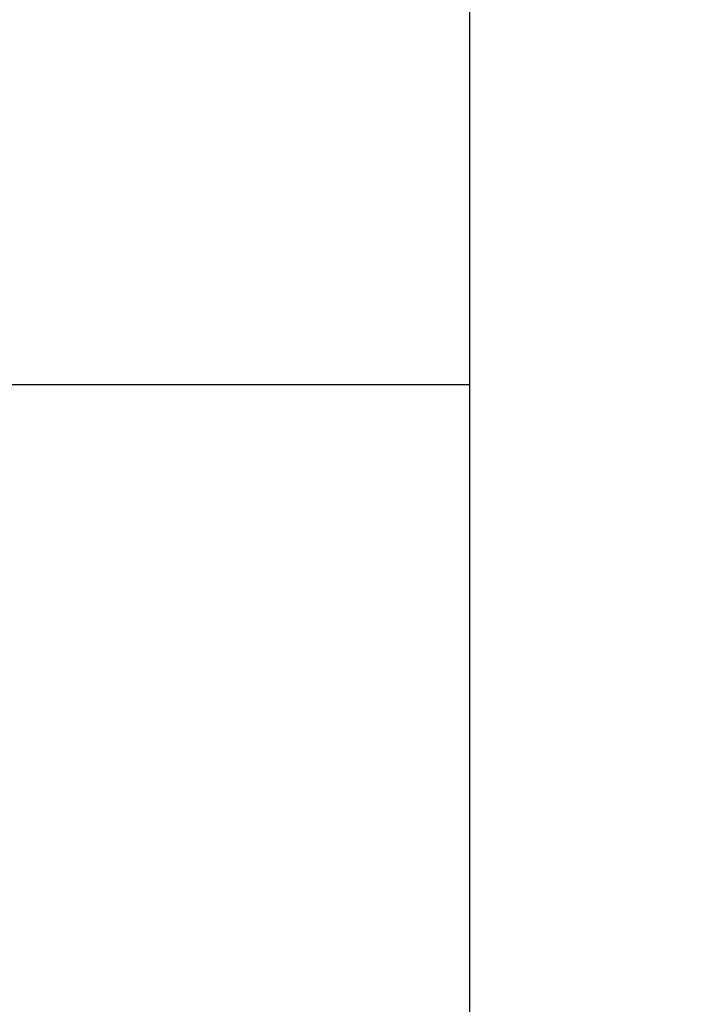
# Model space of a CAD drawing. Units: millimetres. Extents: x 0 to 420, y 0 to 297.
# Drawn here: x 170 to 171, y 123 to 124 of the extents above; entities that cross this region are included whole.
import ezdxf

# ---------------------------------------------------------------- set-up
doc = ezdxf.new("R2010")
doc.units = ezdxf.units.MM
doc.layers.add('DIMENSIONS', color=7, linetype='Continuous')
doc.styles.add('SLDTEXTSTYLE6', font='TXT', dxfattribs={"width": 0.75})
doc.dimstyles.new('SLDDIMSTYLE0', dxfattribs={"dimtxt": 3.5, "dimasz": 3.302, "dimexe": 0, "dimexo": 0.0625, "dimgap": 0.875, "dimtad": 1, "dimlfac": 15, "dimrnd": 1e-09, "dimzin": 12, "dimdsep": 46, "dimtxsty": 'SLDTEXTSTYLE6', "dimsah": 1, "dimcen": 0.09, "dimadec": 0, "dimazin": 3, "dimtfac": 1, "dimtofl": 0, "dimtmove": 0, "dimatfit": 3, "dimfxl": 1, "dimfrac": 2, "dimtolj": 1, "dimtzin": 12, "dimarcsym": 0})

# ---------------------------------------------------------------- blocks, each defined once
blk = doc.blocks.new('_D')
at = {"layer": 'DIMENSIONS'}
for p, q in [((169.71717, 133.83523), (112.29556, 133.83523)), ((113.29556, 133.83523), (113.29556, 74.7019)), ((122.4505, 74.7019), (112.29556, 74.7019))]:
    blk.add_line(p, q, dxfattribs=at)
for points in [[(113.29556, 133.83523), (112.78756, 130.53323), (113.80356, 130.53323)], [(113.29556, 74.7019), (113.80356, 78.0039), (112.78756, 78.0039)]]:
    blk.add_solid(points, dxfattribs=at)
at = {"layer": 'DIMENSIONS', "insert": (108.78382, 100.3894), "char_height": 3.5, "attachment_point": 1, "rotation": 90, "style": 'SLDTEXTSTYLE6'}
blk.add_mtext('887', dxfattribs=at)
blk = doc.blocks.new('_D_1')
at = {"layer": 'DIMENSIONS'}
for p, q in [((123.31717, 96.76857), (123.31717, 142.0141)), ((190.71717, 96.76857), (190.71717, 142.0141)), ((190.71717, 141.0141), (123.31717, 141.0141))]:
    blk.add_line(p, q, dxfattribs=at)
for points in [[(123.31717, 141.0141), (126.61917, 140.5061), (126.61917, 141.5221)], [(190.71717, 141.0141), (187.41517, 141.5221), (187.41517, 140.5061)]]:
    blk.add_solid(points, dxfattribs=at)
at = {"layer": 'DIMENSIONS', "insert": (151.384, 145.52584), "char_height": 3.5, "attachment_point": 1, "style": 'SLDTEXTSTYLE6'}
blk.add_mtext('1011', dxfattribs=at)

msp = doc.modelspace()

# ---------------------------------------------------------------- linework, layer by layer
at = {"color": 7, "linetype": 'Continuous', "lineweight": 25}
for p, q in [((170.58383, 133.7019), (170.58383, 96.36857)), ((170.2505, 123.36857), (170.58383, 123.36857))]:
    msp.add_line(p, q, dxfattribs=at)

# ---------------------------------------------------------------- dimensions: what is measured, and where the dimension line sits
at = {"layer": 'DIMENSIONS'}
dim = msp.add_linear_dim(base=(123.31717, 141.0141), p1=(190.71717, 95.76857), p2=(123.31717, 95.76857), dimstyle='SLDDIMSTYLE0', dxfattribs=at)
dim.commit()
dim.dimension.update_dxf_attribs({"geometry": '_D_1', "text_midpoint": (156.55622, 141.0141), "dimtype": 160})
dim = msp.add_linear_dim(base=(113.29556, 74.7019), p1=(170.71717, 133.83523), p2=(123.4505, 74.7019), angle=90, dimstyle='SLDDIMSTYLE0', dxfattribs=at)
dim.commit()
dim.dimension.update_dxf_attribs({"geometry": '_D', "text_midpoint": (113.29556, 104.26857), "dimtype": 160})

doc.saveas('drawing.dxf')
